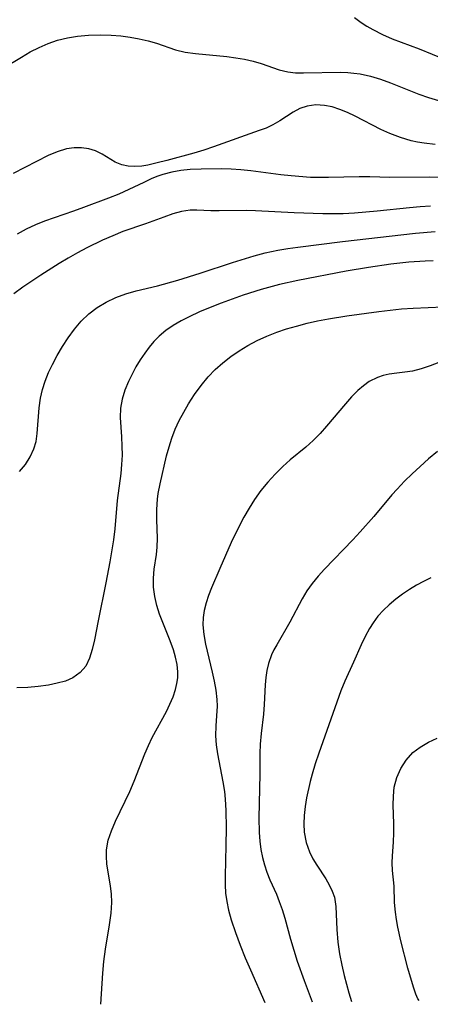
# Model space of a CAD drawing. Extents: x 1818958 to 1827160, y 3198442 to 3199311.
# Drawn here: x 1822868 to 1822937, y 3198489 to 3198654 of the extents above; entities that cross this region are included whole.
import ezdxf

# ---------------------------------------------------------------- set-up
doc = ezdxf.new("R2010")
doc.units = 0

msp = doc.modelspace()

# ---------------------------------------------------------------- linework, layer by layer
at = {"layer": 'Unknown_Line_Type', "color": 0}
for points in [[(1822924.47, 3198654.68, 2470), (1822925.6, 3198653.85, 2470), (1822926.56, 3198653.23, 2470), (1822927.56, 3198652.66, 2470), (1822929.18, 3198651.85, 2470), (1822930.82, 3198651.13, 2470), (1822935.38, 3198649.42, 2470), (1822939.73, 3198647.63, 2470)], [(1822865.58, 3198646.27, 2472), (1822868.5, 3198648.05, 2472), (1822869.97, 3198648.91, 2472), (1822871.46, 3198649.68, 2472), (1822873, 3198650.35, 2472), (1822874.57, 3198650.89, 2472), (1822876.22, 3198651.28, 2472), (1822877.9, 3198651.55, 2472), (1822879.8, 3198651.72, 2472), (1822881.71, 3198651.78, 2472), (1822883.61, 3198651.73, 2472), (1822885.21, 3198651.6, 2472), (1822886.78, 3198651.4, 2472), (1822888.32, 3198651.13, 2472), (1822889.81, 3198650.79, 2472), (1822891.23, 3198650.37, 2472), (1822894.42, 3198649.25, 2472), (1822896.05, 3198648.88, 2472), (1822897.75, 3198648.63, 2472), (1822903.04, 3198648.14, 2472), (1822904.53, 3198647.94, 2472), (1822906.01, 3198647.68, 2472), (1822907.44, 3198647.36, 2472), (1822908.82, 3198646.97, 2472), (1822911.83, 3198645.92, 2472), (1822913.31, 3198645.54, 2472), (1822914.59, 3198645.41, 2472), (1822915.91, 3198645.38, 2472), (1822922.12, 3198645.5, 2472), (1822923.35, 3198645.45, 2472), (1822924.4, 3198645.35, 2472), (1822925.45, 3198645.2, 2472), (1822927.16, 3198644.82, 2472), (1822928.86, 3198644.33, 2472), (1822930.55, 3198643.73, 2472), (1822935.32, 3198641.8, 2472), (1822936.94, 3198641.22, 2472), (1822938.59, 3198640.75, 2472)], [(1822938.04, 3198633.3, 2474), (1822936.2, 3198633.55, 2474), (1822935.11, 3198633.74, 2474), (1822934.03, 3198633.97, 2474), (1822932.21, 3198634.5, 2474), (1822930.44, 3198635.18, 2474), (1822928.95, 3198635.87, 2474), (1822924.61, 3198638.07, 2474), (1822923.31, 3198638.69, 2474), (1822922.01, 3198639.23, 2474), (1822920.73, 3198639.65, 2474), (1822919.45, 3198639.91, 2474), (1822917.97, 3198639.98, 2474), (1822916.54, 3198639.77, 2474), (1822915.33, 3198639.37, 2474), (1822914.19, 3198638.79, 2474), (1822911.94, 3198637.31, 2474), (1822910.78, 3198636.61, 2474), (1822909.67, 3198636.1, 2474), (1822908.49, 3198635.66, 2474), (1822900.81, 3198632.93, 2474), (1822899.15, 3198632.37, 2474), (1822897.47, 3198631.87, 2474), (1822892.94, 3198630.65, 2474), (1822891.31, 3198630.22, 2474), (1822889.74, 3198629.86, 2474), (1822888.74, 3198629.69, 2474), (1822887.57, 3198629.6, 2474), (1822886.44, 3198629.67, 2474), (1822885.39, 3198629.89, 2474), (1822884.25, 3198630.38, 2474), (1822882.1, 3198631.69, 2474), (1822880.97, 3198632.26, 2474), (1822879.84, 3198632.61, 2474), (1822878.62, 3198632.78, 2474), (1822877.36, 3198632.77, 2474), (1822876.07, 3198632.58, 2474), (1822874.53, 3198632.11, 2474), (1822872.99, 3198631.45, 2474), (1822867.09, 3198628.47, 2474)], [(1822938.56, 3198627.8, 2476), (1822937.1, 3198627.84, 2476), (1822930.43, 3198627.77, 2476), (1822927.05, 3198627.88, 2476), (1822925.28, 3198627.89, 2476), (1822920.11, 3198627.76, 2476), (1822918.42, 3198627.75, 2476), (1822917.08, 3198627.79, 2476), (1822913.84, 3198628.04, 2476), (1822912.13, 3198628.23, 2476), (1822907.06, 3198628.89, 2476), (1822905.41, 3198629.06, 2476), (1822903.77, 3198629.17, 2476), (1822902.16, 3198629.21, 2476), (1822898.71, 3198629.19, 2476), (1822896.87, 3198629.11, 2476), (1822895.32, 3198628.93, 2476), (1822893.78, 3198628.65, 2476), (1822892.28, 3198628.26, 2476), (1822891.29, 3198627.92, 2476), (1822890.32, 3198627.53, 2476), (1822889.06, 3198626.95, 2476), (1822886.55, 3198625.73, 2476), (1822884.85, 3198624.99, 2476), (1822883.12, 3198624.31, 2476), (1822878.92, 3198622.71, 2476), (1822877.24, 3198622.1, 2476), (1822872.4, 3198620.45, 2476), (1822870.86, 3198619.83, 2476), (1822869.3, 3198619.08, 2476), (1822867.76, 3198618.25, 2476)], [(1822937.28, 3198622.92, 2478), (1822935.52, 3198622.83, 2478), (1822933.76, 3198622.68, 2478), (1822928.32, 3198622.11, 2478), (1822924.51, 3198621.78, 2478), (1822922.59, 3198621.68, 2478), (1822920.67, 3198621.66, 2478), (1822919.17, 3198621.68, 2478), (1822914.35, 3198621.85, 2478), (1822907.87, 3198622.17, 2478), (1822906.3, 3198622.21, 2478), (1822901.74, 3198622.14, 2478), (1822900.32, 3198622.16, 2478), (1822898.01, 3198622.28, 2478), (1822896.87, 3198622.26, 2478), (1822895.42, 3198622.03, 2478), (1822893.95, 3198621.63, 2478), (1822892.44, 3198621.12, 2478), (1822889.35, 3198619.98, 2478), (1822885.53, 3198618.66, 2478), (1822883.84, 3198617.97, 2478), (1822882.15, 3198617.22, 2478), (1822879.48, 3198615.93, 2478), (1822877.91, 3198615.08, 2478), (1822876.36, 3198614.19, 2478), (1822874.82, 3198613.27, 2478), (1822871.78, 3198611.35, 2478), (1822870.23, 3198610.34, 2478), (1822868.71, 3198609.3, 2478), (1822867.25, 3198608.2, 2478)], [(1822868.16, 3198578.29, 2480), (1822869.16, 3198579.47, 2480), (1822869.99, 3198580.75, 2480), (1822870.61, 3198582.11, 2480), (1822870.95, 3198583.36, 2480), (1822871.15, 3198584.66, 2480), (1822871.48, 3198589, 2480), (1822871.71, 3198590.63, 2480), (1822872.05, 3198592.08, 2480), (1822872.51, 3198593.51, 2480), (1822873.07, 3198594.93, 2480), (1822873.72, 3198596.32, 2480), (1822874.53, 3198597.84, 2480), (1822875.41, 3198599.33, 2480), (1822876.35, 3198600.77, 2480), (1822877.41, 3198602.23, 2480), (1822878.57, 3198603.58, 2480), (1822879.86, 3198604.8, 2480), (1822881.26, 3198605.88, 2480), (1822882.77, 3198606.81, 2480), (1822884.36, 3198607.59, 2480), (1822886.05, 3198608.19, 2480), (1822887.8, 3198608.68, 2480), (1822891.4, 3198609.55, 2480), (1822894.81, 3198610.47, 2480), (1822898.56, 3198611.65, 2480), (1822904, 3198613.46, 2480), (1822907.64, 3198614.59, 2480), (1822909.48, 3198615.08, 2480), (1822910.53, 3198615.32, 2480), (1822911.59, 3198615.53, 2480), (1822913.28, 3198615.82, 2480), (1822914.98, 3198616.06, 2480), (1822922.46, 3198616.99, 2480), (1822934.76, 3198618.4, 2480), (1822938.08, 3198618.69, 2480)], [(1822937.71, 3198613.73, 2482), (1822936.35, 3198613.7, 2482), (1822933.64, 3198613.53, 2482), (1822930.6, 3198613.21, 2482), (1822926.85, 3198612.65, 2482), (1822923.11, 3198611.99, 2482), (1822914.96, 3198610.45, 2482), (1822911.86, 3198609.75, 2482), (1822908.8, 3198608.93, 2482), (1822905.77, 3198607.97, 2482), (1822902.06, 3198606.63, 2482), (1822900.24, 3198605.91, 2482), (1822898.45, 3198605.15, 2482), (1822896.71, 3198604.34, 2482), (1822895.33, 3198603.64, 2482), (1822894.01, 3198602.87, 2482), (1822892.77, 3198602.02, 2482), (1822891.63, 3198601.08, 2482), (1822890.77, 3198600.19, 2482), (1822889.98, 3198599.24, 2482), (1822889.24, 3198598.23, 2482), (1822888.48, 3198597.07, 2482), (1822887.76, 3198595.88, 2482), (1822887.11, 3198594.66, 2482), (1822886.51, 3198593.43, 2482), (1822885.9, 3198591.95, 2482), (1822885.43, 3198590.46, 2482), (1822885.15, 3198588.95, 2482), (1822885.1, 3198587.36, 2482), (1822885.33, 3198584.1, 2482), (1822885.4, 3198582.58, 2482), (1822885.41, 3198581.05, 2482), (1822885.34, 3198579.49, 2482), (1822885.21, 3198577.94, 2482), (1822884.6, 3198573.41, 2482), (1822884.19, 3198568.63, 2482), (1822883.97, 3198566.8, 2482), (1822883.37, 3198563.11, 2482), (1822882.71, 3198559.56, 2482), (1822881.4, 3198553.15, 2482), (1822880.78, 3198549.96, 2482), (1822880.42, 3198548.35, 2482), (1822879.96, 3198546.86, 2482), (1822879.3, 3198545.54, 2482), (1822878.35, 3198544.43, 2482), (1822877.16, 3198543.57, 2482), (1822875.9, 3198543.02, 2482), (1822874.51, 3198542.64, 2482), (1822873.03, 3198542.35, 2482), (1822871.32, 3198542.09, 2482), (1822869.55, 3198541.92, 2482), (1822867.73, 3198541.87, 2482)], [(1822881.83, 3198488.61, 2484), (1822882.16, 3198493.83, 2484), (1822882.35, 3198495.82, 2484), (1822882.63, 3198497.87, 2484), (1822883.31, 3198502.01, 2484), (1822883.57, 3198503.97, 2484), (1822883.69, 3198505.77, 2484), (1822883.63, 3198507.18, 2484), (1822883.47, 3198508.5, 2484), (1822882.87, 3198512.28, 2484), (1822882.78, 3198513.46, 2484), (1822882.81, 3198514.63, 2484), (1822883.11, 3198516.23, 2484), (1822883.65, 3198517.83, 2484), (1822884.34, 3198519.44, 2484), (1822886.71, 3198524.41, 2484), (1822887.45, 3198526.17, 2484), (1822889.27, 3198530.78, 2484), (1822889.86, 3198532.16, 2484), (1822890.5, 3198533.51, 2484), (1822892.87, 3198537.88, 2484), (1822893.47, 3198539.12, 2484), (1822893.99, 3198540.36, 2484), (1822894.41, 3198541.61, 2484), (1822894.64, 3198542.58, 2484), (1822894.78, 3198543.55, 2484), (1822894.79, 3198544.56, 2484), (1822894.67, 3198545.8, 2484), (1822894.41, 3198547.04, 2484), (1822894.05, 3198548.28, 2484), (1822893.51, 3198549.78, 2484), (1822891.73, 3198554.26, 2484), (1822891.25, 3198555.76, 2484), (1822890.9, 3198557.27, 2484), (1822890.73, 3198558.8, 2484), (1822890.72, 3198560.33, 2484), (1822890.84, 3198561.84, 2484), (1822891.18, 3198564.31, 2484), (1822891.31, 3198565.55, 2484), (1822891.35, 3198567.05, 2484), (1822891.24, 3198570.15, 2484), (1822891.24, 3198571.88, 2484), (1822891.35, 3198573.62, 2484), (1822891.48, 3198574.61, 2484), (1822891.81, 3198576.24, 2484), (1822892.9, 3198580.91, 2484), (1822893.31, 3198582.42, 2484), (1822893.79, 3198583.92, 2484), (1822894.37, 3198585.4, 2484), (1822895.04, 3198586.85, 2484), (1822895.78, 3198588.28, 2484), (1822896.59, 3198589.67, 2484), (1822897.6, 3198591.25, 2484), (1822898.69, 3198592.77, 2484), (1822899.89, 3198594.2, 2484), (1822901.08, 3198595.43, 2484), (1822902.35, 3198596.57, 2484), (1822903.69, 3198597.63, 2484), (1822905.09, 3198598.62, 2484), (1822906.55, 3198599.51, 2484), (1822908.14, 3198600.34, 2484), (1822909.77, 3198601.07, 2484), (1822911.45, 3198601.72, 2484), (1822913.09, 3198602.28, 2484), (1822914.75, 3198602.77, 2484), (1822916.52, 3198603.23, 2484), (1822918.3, 3198603.63, 2484), (1822920.1, 3198603.98, 2484), (1822923.2, 3198604.48, 2484), (1822928.59, 3198605.22, 2484), (1822932.41, 3198605.64, 2484), (1822934.38, 3198605.78, 2484), (1822939.4, 3198606.02, 2484)], [(1822941.87, 3198597.89, 2486), (1822937.21, 3198596.07, 2486), (1822935.72, 3198595.55, 2486), (1822934.25, 3198595.18, 2486), (1822932.93, 3198594.98, 2486), (1822931.62, 3198594.84, 2486), (1822930.33, 3198594.66, 2486), (1822929.34, 3198594.44, 2486), (1822928.37, 3198594.12, 2486), (1822926.95, 3198593.42, 2486), (1822925.99, 3198592.73, 2486), (1822925.08, 3198591.93, 2486), (1822924.01, 3198590.84, 2486), (1822922.97, 3198589.67, 2486), (1822919.81, 3198585.93, 2486), (1822918.7, 3198584.7, 2486), (1822917.53, 3198583.52, 2486), (1822916.29, 3198582.4, 2486), (1822913.7, 3198580.23, 2486), (1822912.43, 3198579.11, 2486), (1822911.14, 3198577.84, 2486), (1822909.92, 3198576.49, 2486), (1822908.77, 3198575.07, 2486), (1822907.7, 3198573.58, 2486), (1822906.77, 3198572.12, 2486), (1822905.91, 3198570.6, 2486), (1822905.09, 3198569.06, 2486), (1822903.78, 3198566.35, 2486), (1822901.83, 3198561.96, 2486), (1822900.46, 3198558.69, 2486), (1822899.97, 3198557.42, 2486), (1822899.53, 3198556.16, 2486), (1822899.22, 3198554.88, 2486), (1822899.06, 3198553.69, 2486), (1822899.02, 3198552.49, 2486), (1822899.16, 3198550.87, 2486), (1822899.45, 3198549.24, 2486), (1822900.58, 3198544.49, 2486), (1822900.9, 3198543.02, 2486), (1822901.18, 3198541.46, 2486), (1822901.35, 3198539.91, 2486), (1822901.38, 3198538.81, 2486), (1822901.3, 3198537.14, 2486), (1822901.19, 3198535.47, 2486), (1822901.15, 3198533.79, 2486), (1822901.26, 3198532.28, 2486), (1822901.47, 3198530.75, 2486), (1822902.37, 3198526.04, 2486), (1822902.62, 3198524.43, 2486), (1822902.76, 3198523.14, 2486), (1822902.88, 3198521.25, 2486), (1822902.93, 3198518.31, 2486), (1822902.89, 3198515.35, 2486), (1822902.76, 3198510.15, 2486), (1822902.75, 3198508.71, 2486), (1822902.82, 3198507.29, 2486), (1822903.01, 3198505.92, 2486), (1822903.34, 3198504.43, 2486), (1822903.78, 3198502.85, 2486), (1822904.48, 3198500.71, 2486), (1822905.29, 3198498.55, 2486), (1822906.14, 3198496.43, 2486), (1822906.99, 3198494.44, 2486), (1822909.42, 3198488.94, 2486)], [(1822938.43, 3198581.65, 2488), (1822936.96, 3198580.42, 2488), (1822935.53, 3198579.15, 2488), (1822934.2, 3198577.91, 2488), (1822932.9, 3198576.64, 2488), (1822931.65, 3198575.32, 2488), (1822930.78, 3198574.34, 2488), (1822927.72, 3198570.71, 2488), (1822925.47, 3198568.15, 2488), (1822924.23, 3198566.81, 2488), (1822919.43, 3198561.86, 2488), (1822918.37, 3198560.67, 2488), (1822917.39, 3198559.46, 2488), (1822916.5, 3198558.19, 2488), (1822915.71, 3198556.87, 2488), (1822913.65, 3198552.93, 2488), (1822911.42, 3198549.14, 2488), (1822910.96, 3198548.28, 2488), (1822910.55, 3198547.41, 2488), (1822910.04, 3198545.98, 2488), (1822909.77, 3198544.8, 2488), (1822909.57, 3198543.59, 2488), (1822909.45, 3198542.36, 2488), (1822909.3, 3198539.05, 2488), (1822909.17, 3198537.45, 2488), (1822908.81, 3198534.21, 2488), (1822908.64, 3198532.42, 2488), (1822908.59, 3198530.81, 2488), (1822908.57, 3198527.33, 2488), (1822908.39, 3198520, 2488), (1822908.46, 3198517.51, 2488), (1822908.57, 3198516.09, 2488), (1822908.75, 3198514.69, 2488), (1822909.01, 3198513.32, 2488), (1822909.34, 3198512.06, 2488), (1822909.76, 3198510.83, 2488), (1822910.27, 3198509.58, 2488), (1822911.36, 3198507.13, 2488), (1822911.85, 3198505.93, 2488), (1822912.33, 3198504.57, 2488), (1822912.78, 3198503.1, 2488), (1822913.72, 3198499.58, 2488), (1822914.27, 3198497.72, 2488), (1822914.86, 3198495.89, 2488), (1822916.02, 3198492.6, 2488), (1822917.38, 3198489.03, 2488)], [(1822937.31, 3198560.37, 2490), (1822936.12, 3198559.8, 2490), (1822934.94, 3198559.13, 2490), (1822933.76, 3198558.41, 2490), (1822932.58, 3198557.63, 2490), (1822931.44, 3198556.78, 2490), (1822930.33, 3198555.87, 2490), (1822929.35, 3198554.93, 2490), (1822928.44, 3198553.92, 2490), (1822927.62, 3198552.83, 2490), (1822927.02, 3198551.89, 2490), (1822926.28, 3198550.51, 2490), (1822925.61, 3198549.09, 2490), (1822924.34, 3198546.17, 2490), (1822922.89, 3198542.98, 2490), (1822922.21, 3198541.36, 2490), (1822918.48, 3198530.87, 2490), (1822917.89, 3198529.11, 2490), (1822917.36, 3198527.35, 2490), (1822917.04, 3198526.11, 2490), (1822916.44, 3198523.37, 2490), (1822916.19, 3198521.88, 2490), (1822916.01, 3198520.41, 2490), (1822915.95, 3198518.97, 2490), (1822916.03, 3198517.57, 2490), (1822916.36, 3198515.87, 2490), (1822916.93, 3198514.26, 2490), (1822917.5, 3198513.11, 2490), (1822918.15, 3198512.01, 2490), (1822919.65, 3198509.73, 2490), (1822920.25, 3198508.71, 2490), (1822920.75, 3198507.68, 2490), (1822921.11, 3198506.63, 2490), (1822921.36, 3198505.05, 2490), (1822921.53, 3198501.19, 2490), (1822921.69, 3198499.07, 2490), (1822921.97, 3198497.12, 2490), (1822922.35, 3198495.22, 2490), (1822922.77, 3198493.46, 2490), (1822923.56, 3198490.55, 2490), (1822924.01, 3198489.11, 2490)], [(1822935.35, 3198489.24, 2492), (1822935.16, 3198489.51, 2492), (1822934.79, 3198490.34, 2492), (1822934.39, 3198491.5, 2492), (1822933.47, 3198494.7, 2492), (1822932.29, 3198499.28, 2492), (1822931.77, 3198501.62, 2492), (1822931.53, 3198502.9, 2492), (1822931.36, 3198504.13, 2492), (1822931.22, 3198505.77, 2492), (1822931.15, 3198508.51, 2492), (1822930.91, 3198511.13, 2492), (1822930.84, 3198512.44, 2492), (1822930.88, 3198513.58, 2492), (1822931.06, 3198515.91, 2492), (1822931.13, 3198517.45, 2492), (1822931.12, 3198519.02, 2492), (1822931.01, 3198522.14, 2492), (1822931.03, 3198523.67, 2492), (1822931.19, 3198525.17, 2492), (1822931.62, 3198526.79, 2492), (1822932.29, 3198528.32, 2492), (1822933.18, 3198529.73, 2492), (1822934.31, 3198530.97, 2492), (1822935.53, 3198531.91, 2492), (1822936.91, 3198532.71, 2492), (1822938.4, 3198533.4, 2492)]]:
    msp.add_polyline3d(points, dxfattribs=at)

doc.saveas('drawing.dxf')
